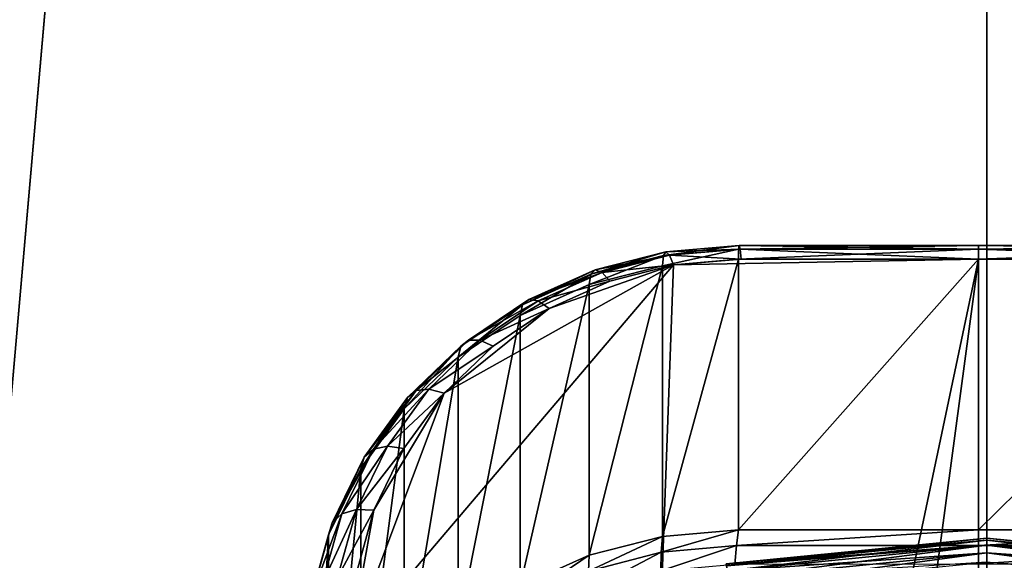
# Model space of a CAD drawing. Extents: x -0.282 to 0.168, y -0.042 to 0.054.
# Drawn here: x 0.107 to 0.112, y 0.006 to 0.008 of the extents above; entities that cross this region are included whole.
import ezdxf

# ---------------------------------------------------------------- set-up
doc = ezdxf.new("R2010")
doc.units = 0
doc.header["$MEASUREMENT"] = 0
doc.layers.get('0').update_dxf_attribs({"linetype": 'CONTINUOUS'})

msp = doc.modelspace()

# ---------------------------------------------------------------- linework, layer by layer
for points in [[(0.1063313, -0.0050644, -0.070729), (0.1063313, 0.0533797, -0.0120661), (0.1115012, 0.0537404, -0.0124255)], [(0.1063313, -0.0050644, -0.070729), (0.1115012, 0.0537404, -0.0124255), (0.1115012, -0.0047037, -0.0710884)], [(0.1115012, -0.0047037, -0.0710884), (0.1115012, 0.0537404, -0.0124255), (0.1166711, 0.0533797, -0.0120661)], [(0.1115012, -0.0047037, -0.0710884), (0.1166711, 0.0533797, -0.0120661), (0.1166711, -0.0050644, -0.070729)], [(0.165637, 0.039, 0.0354161), (0.165637, -0.039, 0.0354161), (-0.2795648, -0.039, 0.0354161)], [(0.165637, 0.039, 0.0354161), (-0.2795648, -0.039, 0.0354161), (-0.2795648, 0.039, 0.0354161)], [(0.1480439, -0.0251795, 0.0624484), (0.1480439, 0.0251795, 0.0624484), (-0.2619717, 0.0251795, 0.0624483)], [(0.1480439, -0.0251795, 0.0624484), (-0.2619717, 0.0251795, 0.0624483), (-0.2619717, -0.0251795, 0.0624483)], [(0.1115012, -0.0422503, -0.0336818), (0.1115012, 0.0161938, 0.0249811), (0.1063313, 0.0165545, 0.0246217)], [(0.1115012, -0.0422503, -0.0336818), (0.1063313, 0.0165545, 0.0246217), (0.1063313, -0.0418896, -0.0340412)], [(0.1166711, -0.0418896, -0.0340412), (0.1166711, 0.0165545, 0.0246217), (0.1115012, 0.0161938, 0.0249811)], [(0.1166711, -0.0418896, -0.0340412), (0.1115012, 0.0161938, 0.0249811), (0.1115012, -0.0422503, -0.0336818)], [(0.1101315, 0.0069858, 0.0152893), (0.1098304, 0.0069084, 0.0152116), (0.1098111, 0.0068902, 0.0152852)], [(0.1101315, 0.0069858, 0.0152893), (0.1098111, 0.0068902, 0.0152852), (0.1101213, 0.0069699, 0.0153652)], [(0.1101466, 0.0069718, 0.0152137), (0.1098304, 0.0069084, 0.0152116), (0.1101315, 0.0069858, 0.0152893)], [(0.1104419, 0.006997, 0.0153925), (0.1101213, 0.0069699, 0.0153652), (0.1101177, 0.0069265, 0.0154301)], [(0.1104419, 0.006997, 0.0153925), (0.1101177, 0.0069265, 0.0154301), (0.110441, 0.0069536, 0.0154573)], [(0.1104445, 0.0070124, 0.0153159), (0.1101315, 0.0069858, 0.0152893), (0.1101213, 0.0069699, 0.0153652)], [(0.1104445, 0.0070124, 0.0153159), (0.1101213, 0.0069699, 0.0153652), (0.1104419, 0.006997, 0.0153925)], [(0.1104483, 0.0069973, 0.0152394), (0.1101315, 0.0069858, 0.0152893), (0.1104445, 0.0070124, 0.0153159)], [(0.1104483, 0.0069973, 0.0152394), (0.1101466, 0.0069718, 0.0152137), (0.1101315, 0.0069858, 0.0152893)], [(0.1104529, 0.0069542, 0.0151745), (0.1101466, 0.0069718, 0.0152137), (0.1104483, 0.0069973, 0.0152394)], [(0.1114668, 0.0069971, 0.0153925), (0.1104419, 0.006997, 0.0153925), (0.110441, 0.0069536, 0.0154573)], [(0.1114668, 0.0069971, 0.0153925), (0.110441, 0.0069536, 0.0154573), (0.1114668, 0.0069536, 0.0154573)], [(0.1114668, 0.0070125, 0.015316), (0.1104445, 0.0070124, 0.0153159), (0.1104419, 0.006997, 0.0153925)], [(0.1114668, 0.0070125, 0.015316), (0.1104419, 0.006997, 0.0153925), (0.1114668, 0.0069971, 0.0153925)], [(0.1114668, 0.0069974, 0.0152395), (0.1104445, 0.0070124, 0.0153159), (0.1114668, 0.0070125, 0.015316)], [(0.1114668, 0.0069974, 0.0152395), (0.1104483, 0.0069973, 0.0152394), (0.1104445, 0.0070124, 0.0153159)], [(0.1114668, 0.0069542, 0.0151745), (0.1104483, 0.0069973, 0.0152394), (0.1114668, 0.0069974, 0.0152395)], [(0.1114668, 0.0069542, 0.0151745), (0.1104529, 0.0069542, 0.0151745), (0.1104483, 0.0069973, 0.0152394)], [(0.1126342, 0.0069973, 0.0152394), (0.1114668, 0.0069974, 0.0152395), (0.1114668, 0.0070125, 0.015316)], [(0.1126342, 0.0069973, 0.0152394), (0.1114668, 0.0070125, 0.015316), (0.112638, 0.0070124, 0.0153159)], [(0.112638, 0.0070124, 0.0153159), (0.1114668, 0.0070125, 0.015316), (0.1114668, 0.0069971, 0.0153925)], [(0.112638, 0.0070124, 0.0153159), (0.1114668, 0.0069971, 0.0153925), (0.1126406, 0.006997, 0.0153925)], [(0.1126297, 0.0069542, 0.0151745), (0.1114668, 0.0069542, 0.0151745), (0.1114668, 0.0069974, 0.0152395)], [(0.1126297, 0.0069542, 0.0151745), (0.1114668, 0.0069974, 0.0152395), (0.1126342, 0.0069973, 0.0152394)], [(0.1126406, 0.006997, 0.0153925), (0.1114668, 0.0069971, 0.0153925), (0.1114668, 0.0069536, 0.0154573)], [(0.1126406, 0.006997, 0.0153925), (0.1114668, 0.0069536, 0.0154573), (0.1126415, 0.0069536, 0.0154573)], [(0.1101213, 0.0069699, 0.0153652), (0.1098111, 0.0068902, 0.0152852), (0.1098042, 0.0068459, 0.0153492)], [(0.1101213, 0.0069699, 0.0153652), (0.1098042, 0.0068459, 0.0153492), (0.1101177, 0.0069265, 0.0154301)], [(0.1101466, 0.0069718, 0.0152137), (0.1098592, 0.0068979, 0.0151396), (0.1098304, 0.0069084, 0.0152116)], [(0.1101644, 0.0069299, 0.0151502), (0.1098592, 0.0068979, 0.0151396), (0.1101466, 0.0069718, 0.0152137)], [(0.1114668, 0.0069542, 0.0151745), (0.1104529, -0.000602, 0.00759), (0.109893, -0.000508, 0.0076844)], [(0.1101644, 0.0069299, 0.0151502), (0.1114668, 0.0069542, 0.0151745), (0.109893, -0.000508, 0.0076844)], [(0.110441, 0.0069536, 0.0154573), (0.1101177, 0.0069265, 0.0154301), (0.1101177, 0.0057718, 0.0165804)], [(0.110441, 0.0069536, 0.0154573), (0.1101177, 0.0057718, 0.0165804), (0.110441, 0.005799, 0.0166077)], [(0.1104529, 0.0069542, 0.0151745), (0.1101644, 0.0069299, 0.0151502), (0.1101466, 0.0069718, 0.0152137)], [(0.1101644, 0.0069299, 0.0151502), (0.1104529, 0.0069542, 0.0151745), (0.1114668, 0.0069542, 0.0151745)], [(0.1114668, 0.0069536, 0.0154573), (0.110441, 0.0069536, 0.0154573), (0.110441, 0.005799, 0.0166077)], [(0.1114668, 0.0069536, 0.0154573), (0.110441, 0.005799, 0.0166077), (0.1114668, 0.005799, 0.0166077)], [(0.1114668, 0.0069542, 0.0151745), (0.1114668, -0.000602, 0.00759), (0.1104529, -0.000602, 0.00759)], [(0.1114668, -0.000602, 0.00759), (0.1114668, 0.0069542, 0.0151745), (0.1126297, 0.0069542, 0.0151745)], [(0.1129182, -0.0005778, 0.0076143), (0.1114668, -0.000602, 0.00759), (0.1126297, 0.0069542, 0.0151745)], [(0.1126415, 0.0069536, 0.0154573), (0.1114668, 0.0069536, 0.0154573), (0.1114668, 0.005799, 0.0166077)], [(0.1126415, 0.0069536, 0.0154573), (0.1114668, 0.005799, 0.0166077), (0.1126415, 0.005799, 0.0166077)], [(0.1087792, 0.005304, 0.0135181), (0.1091853, 0.0063824, 0.0146006), (0.1101644, 0.0069299, 0.0151502)], [(0.109893, -0.000508, 0.0076844), (0.1087792, 0.005304, 0.0135181), (0.1101644, 0.0069299, 0.0151502)], [(0.1091853, 0.0063824, 0.0146006), (0.1096338, 0.0067441, 0.0149637), (0.1101644, 0.0069299, 0.0151502)], [(0.1098304, 0.0069084, 0.0152116), (0.1095466, 0.0067815, 0.0150842), (0.1095197, 0.0067598, 0.0151543)], [(0.1098304, 0.0069084, 0.0152116), (0.1095197, 0.0067598, 0.0151543), (0.1098111, 0.0068902, 0.0152852)], [(0.1098592, 0.0068979, 0.0151396), (0.1095466, 0.0067815, 0.0150842), (0.1098304, 0.0069084, 0.0152116)], [(0.1098592, 0.0068979, 0.0151396), (0.1095866, 0.006776, 0.0150172), (0.1095466, 0.0067815, 0.0150842)], [(0.109893, 0.0068602, 0.0150801), (0.1095866, 0.006776, 0.0150172), (0.1098592, 0.0068979, 0.0151396)], [(0.1096338, 0.0067441, 0.0149637), (0.109893, 0.0068602, 0.0150801), (0.1101644, 0.0069299, 0.0151502)], [(0.1101177, 0.0069265, 0.0154301), (0.1098042, 0.0068459, 0.0153492), (0.1098042, 0.0056912, 0.0164995)], [(0.1101177, 0.0069265, 0.0154301), (0.1098042, 0.0056912, 0.0164995), (0.1101177, 0.0057718, 0.0165804)], [(0.1101644, 0.0069299, 0.0151502), (0.109893, 0.0068602, 0.0150801), (0.1098592, 0.0068979, 0.0151396)], [(0.1098111, 0.0068902, 0.0152852), (0.1095197, 0.0067598, 0.0151543), (0.1095101, 0.0067142, 0.015217)], [(0.1098111, 0.0068902, 0.0152852), (0.1095101, 0.0067142, 0.015217), (0.1098042, 0.0068459, 0.0153492)], [(0.109893, 0.0068602, 0.0150801), (0.1096338, 0.0067441, 0.0149637), (0.1095866, 0.006776, 0.0150172)], [(0.1098042, 0.0068459, 0.0153492), (0.1095101, 0.0067142, 0.015217), (0.1095101, 0.0055596, 0.0163674)], [(0.1098042, 0.0068459, 0.0153492), (0.1095101, 0.0055596, 0.0163674), (0.1098042, 0.0056912, 0.0164995)], [(0.1095466, 0.0067815, 0.0150842), (0.1092886, 0.0066082, 0.0149102), (0.1092559, 0.0065826, 0.0149765)], [(0.1095466, 0.0067815, 0.0150842), (0.1092559, 0.0065826, 0.0149765), (0.1095197, 0.0067598, 0.0151543)], [(0.1095866, 0.006776, 0.0150172), (0.1092886, 0.0066082, 0.0149102), (0.1095466, 0.0067815, 0.0150842)], [(0.1095866, 0.006776, 0.0150172), (0.1093374, 0.0066086, 0.0148492), (0.1092886, 0.0066082, 0.0149102)], [(0.1096338, 0.0067441, 0.0149637), (0.1093374, 0.0066086, 0.0148492), (0.1095866, 0.006776, 0.0150172)], [(0.1091853, 0.0063824, 0.0146006), (0.1093949, 0.0065836, 0.0148026), (0.1096338, 0.0067441, 0.0149637)], [(0.1095197, 0.0067598, 0.0151543), (0.1092559, 0.0065826, 0.0149765), (0.1092442, 0.0065356, 0.0150377)], [(0.1095197, 0.0067598, 0.0151543), (0.1092442, 0.0065356, 0.0150377), (0.1095101, 0.0067142, 0.015217)], [(0.1096338, 0.0067441, 0.0149637), (0.1093949, 0.0065836, 0.0148026), (0.1093374, 0.0066086, 0.0148492)], [(0.1095101, 0.0067142, 0.015217), (0.1092442, 0.0065356, 0.0150377), (0.1092442, 0.005381, 0.0161881)], [(0.1095101, 0.0067142, 0.015217), (0.1092442, 0.005381, 0.0161881), (0.1095101, 0.0055596, 0.0163674)], [(0.1092886, 0.0066082, 0.0149102), (0.1090649, 0.0063936, 0.0146948), (0.1090279, 0.0063638, 0.0147569)], [(0.1092886, 0.0066082, 0.0149102), (0.1090279, 0.0063638, 0.0147569), (0.1092559, 0.0065826, 0.0149765)], [(0.1093374, 0.0066086, 0.0148492), (0.1091202, 0.0064001, 0.01464), (0.1090649, 0.0063936, 0.0146948)], [(0.1093374, 0.0066086, 0.0148492), (0.1090649, 0.0063936, 0.0146948), (0.1092886, 0.0066082, 0.0149102)], [(0.1093949, 0.0065836, 0.0148026), (0.1091202, 0.0064001, 0.01464), (0.1093374, 0.0066086, 0.0148492)], [(0.1092559, 0.0065826, 0.0149765), (0.1090279, 0.0063638, 0.0147569), (0.1090147, 0.0063154, 0.0148167)], [(0.1092559, 0.0065826, 0.0149765), (0.1090147, 0.0063154, 0.0148167), (0.1092442, 0.0065356, 0.0150377)], [(0.1093949, 0.0065836, 0.0148026), (0.1091853, 0.0063824, 0.0146006), (0.1091202, 0.0064001, 0.01464)], [(0.1092442, 0.0065356, 0.0150377), (0.1090147, 0.0063154, 0.0148167), (0.1090147, 0.0051607, 0.015967)], [(0.1092442, 0.0065356, 0.0150377), (0.1090147, 0.0051607, 0.015967), (0.1092442, 0.005381, 0.0161881)], [(0.1090649, 0.0063936, 0.0146948), (0.1088828, 0.0061441, 0.0144444), (0.1088428, 0.0061102, 0.0145023)], [(0.1090649, 0.0063936, 0.0146948), (0.1088428, 0.0061102, 0.0145023), (0.1090279, 0.0063638, 0.0147569)], [(0.1091202, 0.0064001, 0.01464), (0.1089426, 0.0061568, 0.0143957), (0.1088828, 0.0061441, 0.0144444)], [(0.1091202, 0.0064001, 0.01464), (0.1088828, 0.0061441, 0.0144444), (0.1090649, 0.0063936, 0.0146948)], [(0.1091853, 0.0063824, 0.0146006), (0.1089426, 0.0061568, 0.0143957), (0.1091202, 0.0064001, 0.01464)], [(0.1087792, 0.005304, 0.0135181), (0.108885, 0.0058829, 0.0140992), (0.1091853, 0.0063824, 0.0146006)], [(0.1090279, 0.0063638, 0.0147569), (0.1088428, 0.0061102, 0.0145023), (0.1088286, 0.0060602, 0.0145606)], [(0.1090279, 0.0063638, 0.0147569), (0.1088286, 0.0060602, 0.0145606), (0.1090147, 0.0063154, 0.0148167)], [(0.108885, 0.0058829, 0.0140992), (0.1090131, 0.0061464, 0.0143637), (0.1091853, 0.0063824, 0.0146006)], [(0.1091853, 0.0063824, 0.0146006), (0.1090131, 0.0061464, 0.0143637), (0.1089426, 0.0061568, 0.0143957)], [(0.1090147, 0.0063154, 0.0148167), (0.1088286, 0.0060602, 0.0145606), (0.1088286, 0.0049056, 0.0157109)], [(0.1090147, 0.0063154, 0.0148167), (0.1088286, 0.0049056, 0.0157109), (0.1090147, 0.0051607, 0.015967)], [(0.1088828, 0.0061441, 0.0144444), (0.1087483, 0.0058673, 0.0141666), (0.1087063, 0.0058293, 0.0142204)], [(0.1088828, 0.0061441, 0.0144444), (0.1087063, 0.0058293, 0.0142204), (0.1088428, 0.0061102, 0.0145023)], [(0.1089426, 0.0061568, 0.0143957), (0.1088111, 0.0058862, 0.0141241), (0.1087483, 0.0058673, 0.0141666)], [(0.1089426, 0.0061568, 0.0143957), (0.1087483, 0.0058673, 0.0141666), (0.1088828, 0.0061441, 0.0144444)], [(0.1090131, 0.0061464, 0.0143637), (0.1088111, 0.0058862, 0.0141241), (0.1089426, 0.0061568, 0.0143957)], [(0.1090131, 0.0061464, 0.0143637), (0.108885, 0.0058829, 0.0140992), (0.1088111, 0.0058862, 0.0141241)], [(0.1088428, 0.0061102, 0.0145023), (0.1087063, 0.0058293, 0.0142204), (0.1086914, 0.0057779, 0.0142772)], [(0.1088428, 0.0061102, 0.0145023), (0.1086914, 0.0057779, 0.0142772), (0.1088286, 0.0060602, 0.0145606)], [(0.1088286, 0.0060602, 0.0145606), (0.1086914, 0.0057779, 0.0142772), (0.1086914, 0.0046233, 0.0154276)], [(0.1088286, 0.0060602, 0.0145606), (0.1086914, 0.0046233, 0.0154276), (0.1088286, 0.0049056, 0.0157109)], [(0.1088111, 0.0058862, 0.0141241), (0.1087303, 0.0055967, 0.0138335), (0.1086658, 0.0055719, 0.0138701)], [(0.1088111, 0.0058862, 0.0141241), (0.1086658, 0.0055719, 0.0138701), (0.1087483, 0.0058673, 0.0141666)], [(0.108885, 0.0058829, 0.0140992), (0.1087303, 0.0055967, 0.0138335), (0.1088111, 0.0058862, 0.0141241)], [(0.1087483, 0.0058673, 0.0141666), (0.1086658, 0.0055719, 0.0138701), (0.1086227, 0.0055299, 0.0139199)], [(0.1087483, 0.0058673, 0.0141666), (0.1086227, 0.0055299, 0.0139199), (0.1087063, 0.0058293, 0.0142204)], [(0.108885, 0.0058829, 0.0140992), (0.1088062, 0.0056005, 0.0138158), (0.1087303, 0.0055967, 0.0138335)], [(0.1087792, 0.005304, 0.0135181), (0.1088062, 0.0056005, 0.0138158), (0.108885, 0.0058829, 0.0140992)], [(0.1087063, 0.0058293, 0.0142204), (0.1086227, 0.0055299, 0.0139199), (0.1086074, 0.0054771, 0.0139753)], [(0.1087063, 0.0058293, 0.0142204), (0.1086074, 0.0054771, 0.0139753), (0.1086914, 0.0057779, 0.0142772)], [(0.1086914, 0.0057779, 0.0142772), (0.1086074, 0.0054771, 0.0139753), (0.1086074, 0.0043225, 0.0151256)], [(0.1086914, 0.0057779, 0.0142772), (0.1086074, 0.0043225, 0.0151256), (0.1086914, 0.0046233, 0.0154276)], [(0.1101177, 0.0057718, 0.0165804), (0.1098042, 0.0056912, 0.0164995), (0.1098011, 0.0056235, 0.01654)], [(0.1101177, 0.0057718, 0.0165804), (0.1098011, 0.0056235, 0.01654), (0.1101114, 0.0057046, 0.0166214)], [(0.110441, 0.005799, 0.0166077), (0.1101177, 0.0057718, 0.0165804), (0.1101114, 0.0057046, 0.0166214)], [(0.110441, 0.005799, 0.0166077), (0.1101114, 0.0057046, 0.0166214), (0.1104337, 0.0057328, 0.0166497)], [(0.1103885, 0.0056543, 0.0353431), (0.1103885, 0.0056543, 0.0346097), (0.1115012, 0.0057639, 0.0346097)], [(0.1103885, 0.0056543, 0.0353431), (0.1115012, 0.0057639, 0.0346097), (0.1115012, 0.0057639, 0.0353431)], [(0.1103885, 0.0056543, 0.0353431), (0.1115012, 0.0057639, 0.0353431), (0.1115012, 0.005756, 0.035382)], [(0.11039, 0.0056465, 0.0345708), (0.1115012, 0.0057639, 0.0346097), (0.1103885, 0.0056543, 0.0346097)], [(0.11039, 0.0056465, 0.0345708), (0.1115012, 0.005756, 0.0345709), (0.1115012, 0.0057639, 0.0346097)], [(0.1114668, 0.005799, 0.0166077), (0.110441, 0.005799, 0.0166077), (0.1104337, 0.0057328, 0.0166497)], [(0.1114668, 0.005799, 0.0166077), (0.1104337, 0.0057328, 0.0166497), (0.1114662, 0.0057332, 0.01665)], [(0.1126415, 0.005799, 0.0166077), (0.1114668, 0.005799, 0.0166077), (0.1114662, 0.0057332, 0.01665)], [(0.1126415, 0.005799, 0.0166077), (0.1114662, 0.0057332, 0.01665), (0.1126488, 0.0057328, 0.0166497)], [(0.1115012, 0.0057639, 0.0353431), (0.1115012, 0.0057639, 0.0346097), (0.112614, 0.0056543, 0.0346097)], [(0.1115012, 0.0057639, 0.0353431), (0.112614, 0.0056543, 0.0346097), (0.112614, 0.0056543, 0.0353431)], [(0.1115012, 0.0057639, 0.0353431), (0.112614, 0.0056543, 0.0353431), (0.1126125, 0.0056465, 0.035382)], [(0.1115012, 0.0057639, 0.0353431), (0.1126125, 0.0056465, 0.035382), (0.1115012, 0.005756, 0.035382)], [(0.1115012, 0.005756, 0.0345709), (0.112614, 0.0056543, 0.0346097), (0.1115012, 0.0057639, 0.0346097)], [(0.1104337, 0.0057328, 0.0166497), (0.1101114, 0.0057046, 0.0166214), (0.1101099, 0.0056253, 0.0166337)], [(0.1104337, 0.0057328, 0.0166497), (0.1101099, 0.0056253, 0.0166337), (0.1104264, 0.0056536, 0.0166621)], [(0.1103885, 0.0056543, 0.0353431), (0.1115012, 0.005756, 0.035382), (0.11039, 0.0056465, 0.035382)], [(0.11039, 0.0056465, 0.035382), (0.1115012, 0.005756, 0.035382), (0.1115012, 0.0057338, 0.0354149)], [(0.1103943, 0.0056248, 0.0345379), (0.1115012, 0.005756, 0.0345709), (0.11039, 0.0056465, 0.0345708)], [(0.11039, 0.0056465, 0.035382), (0.1115012, 0.0057338, 0.0354149), (0.1103943, 0.0056248, 0.0354149)], [(0.1103943, 0.0056248, 0.0345379), (0.1115012, 0.0057338, 0.0345379), (0.1115012, 0.005756, 0.0345709)], [(0.1103943, 0.0056248, 0.0354149), (0.1115012, 0.0057338, 0.0354149), (0.1115012, 0.0057008, 0.0354369)], [(0.1104008, 0.0055924, 0.0345159), (0.1115012, 0.0057338, 0.0345379), (0.1103943, 0.0056248, 0.0345379)], [(0.1104008, 0.0055924, 0.0345159), (0.1115012, 0.0057008, 0.0345159), (0.1115012, 0.0057338, 0.0345379)], [(0.1114662, 0.0057332, 0.01665), (0.1104337, 0.0057328, 0.0166497), (0.1104264, 0.0056536, 0.0166621)], [(0.1114662, 0.0057332, 0.01665), (0.1104264, 0.0056536, 0.0166621), (0.1114656, 0.0056541, 0.0166626)], [(0.1126488, 0.0057328, 0.0166497), (0.1114662, 0.0057332, 0.01665), (0.1114656, 0.0056541, 0.0166626)], [(0.1126488, 0.0057328, 0.0166497), (0.1114656, 0.0056541, 0.0166626), (0.1126561, 0.0056536, 0.0166621)], [(0.1115012, 0.005756, 0.035382), (0.1126125, 0.0056465, 0.035382), (0.1126081, 0.0056248, 0.0354149)], [(0.1115012, 0.005756, 0.035382), (0.1126081, 0.0056248, 0.0354149), (0.1115012, 0.0057338, 0.0354149)], [(0.1115012, 0.0057338, 0.0345379), (0.1126125, 0.0056465, 0.0345709), (0.1115012, 0.005756, 0.0345709)], [(0.1115012, 0.005756, 0.0345709), (0.1126125, 0.0056465, 0.0345709), (0.112614, 0.0056543, 0.0346097)], [(0.1115012, 0.0057338, 0.0354149), (0.1126081, 0.0056248, 0.0354149), (0.1126017, 0.0055924, 0.0354369)], [(0.1115012, 0.0057338, 0.0354149), (0.1126017, 0.0055924, 0.0354369), (0.1115012, 0.0057008, 0.0354369)], [(0.1115012, 0.0057008, 0.0345159), (0.1126081, 0.0056248, 0.0345379), (0.1115012, 0.0057338, 0.0345379)], [(0.1115012, 0.0057338, 0.0345379), (0.1126081, 0.0056248, 0.0345379), (0.1126125, 0.0056465, 0.0345709)], [(0.1098042, 0.0056912, 0.0164995), (0.1095101, 0.0055596, 0.0163674), (0.1095112, 0.0054924, 0.0164084)], [(0.1098042, 0.0056912, 0.0164995), (0.1095112, 0.0054924, 0.0164084), (0.1098011, 0.0056235, 0.01654)], [(0.1101114, 0.0057046, 0.0166214), (0.1098011, 0.0056235, 0.01654), (0.1098085, 0.0055456, 0.0165537)], [(0.1101114, 0.0057046, 0.0166214), (0.1098085, 0.0055456, 0.0165537), (0.1101099, 0.0056253, 0.0166337)], [(0.1103943, 0.0056248, 0.0354149), (0.1115012, 0.0057008, 0.0354369), (0.1104008, 0.0055924, 0.0354369)], [(0.1104008, 0.0055924, 0.0354369), (0.1115012, 0.0057008, 0.0354369), (0.1115012, 0.0056619, 0.0354446)], [(0.1104083, 0.0055543, 0.0345082), (0.1115012, 0.0057008, 0.0345159), (0.1104008, 0.0055924, 0.0345159)], [(0.1104083, 0.0055543, 0.0345082), (0.1115012, 0.0056619, 0.0345082), (0.1115012, 0.0057008, 0.0345159)], [(0.1115012, 0.0057008, 0.0354369), (0.1126017, 0.0055924, 0.0354369), (0.1125941, 0.0055543, 0.0354446)], [(0.1115012, 0.0057008, 0.0354369), (0.1125941, 0.0055543, 0.0354446), (0.1115012, 0.0056619, 0.0354446)], [(0.1115012, 0.0056619, 0.0345082), (0.1126017, 0.0055924, 0.0345159), (0.1115012, 0.0057008, 0.0345159)], [(0.1115012, 0.0057008, 0.0345159), (0.1126017, 0.0055924, 0.0345159), (0.1126081, 0.0056248, 0.0345379)]]:
    msp.add_3dface(points)

doc.saveas('drawing.dxf')
